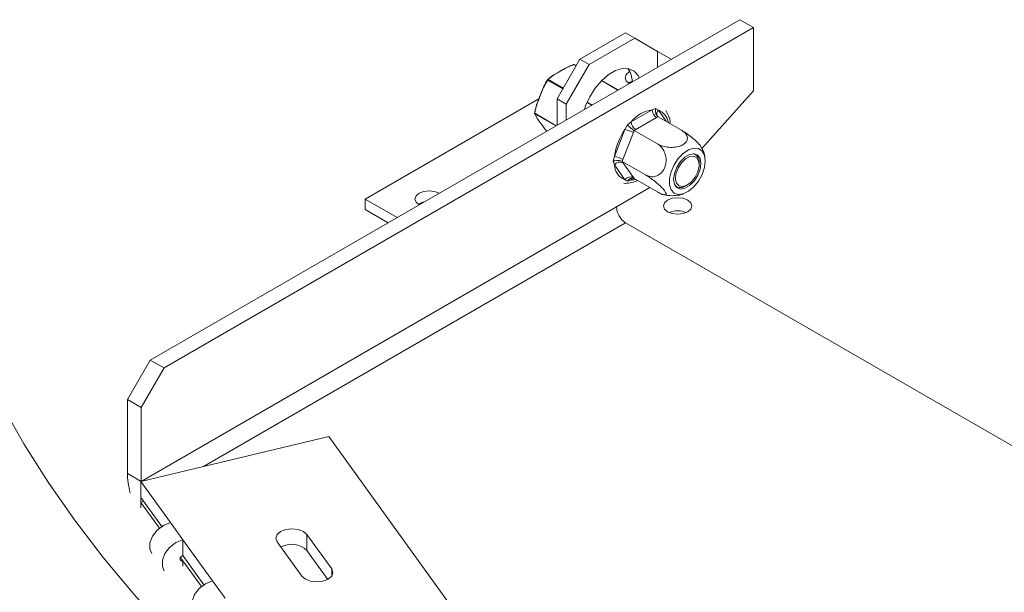
# Model space of a CAD drawing. Units: millimetres. Extents: x 3 to 289, y 5 to 211.
# Drawn here: x 208 to 216, y 72 to 77 of the extents above; entities that cross this region are included whole.
import ezdxf

# ---------------------------------------------------------------- set-up
doc = ezdxf.new("R2010")
doc.units = ezdxf.units.MM

msp = doc.modelspace()

# ---------------------------------------------------------------- linework, layer by layer
at = {"color": 7, "linetype": 'Continuous', "lineweight": 15}
for p, q in [((208.89736742, 73.79743855), (213.96664262, 76.72386883)), ((214.08449375, 76.65583482), (213.96664262, 76.72386883)), ((209.01521855, 73.72940454), (214.08449375, 76.65583482)), ((214.08449375, 76.11147428), (214.08449375, 76.65583482)), ((212.59171277, 76.38373565), (212.98454987, 76.61051568)), ((212.67028019, 76.33837964), (213.06311729, 76.56515967)), ((213.06311729, 76.56515967), (212.98454987, 76.61051568)), ((213.25953584, 76.45173279), (213.06311729, 76.56515967)), ((212.39529422, 76.04352874), (212.59171277, 76.38373565)), ((212.59171277, 76.38373565), (212.67028019, 76.33837964)), ((213.25953584, 76.31566478), (213.25953584, 76.45173279)), ((213.37725926, 76.38362506), (213.25953584, 76.45158535)), ((212.67028019, 76.33837964), (212.47386164, 75.99817273)), ((212.55967732, 76.32824862), (212.54257835, 76.33811965)), ((212.92050569, 76.11994684), (212.77892651, 76.20167876)), ((210.74537839, 75.18161718), (212.23920441, 76.04398458)), ((212.47386164, 75.99817273), (212.39529422, 76.04352874)), ((212.39529422, 75.81674871), (212.39529422, 76.04352874)), ((213.64110987, 75.61657932), (214.08449375, 76.11147428)), ((212.47386164, 75.86210471), (212.47386164, 75.99817273)), ((213.03248375, 75.84665903), (213.21160196, 75.95006177)), ((213.21160196, 75.95006177), (213.24251916, 75.95967764)), ((213.24251916, 75.95967764), (213.26607814, 75.94519078)), ((213.25088567, 75.88202039), (213.07176746, 75.77861765)), ((213.26430136, 75.89002061), (213.25088567, 75.88202039)), ((213.26430136, 75.89002061), (213.46486958, 75.77423504)), ((212.88844847, 75.5480619), (212.97800757, 75.77889118)), ((212.97800757, 75.77889118), (212.99993796, 75.8196385)), ((212.99993796, 75.8196385), (213.03248375, 75.84665903)), ((213.05131197, 75.75317122), (212.96175287, 75.52234193)), ((213.05790917, 75.77087293), (213.05131197, 75.75317122)), ((213.07176746, 75.77861765), (213.05790917, 75.77087293)), ((213.05790917, 75.77087293), (213.25847739, 75.65508736)), ((212.87864736, 75.50702459), (212.88844847, 75.5480619)), ((213.58364385, 75.56614711), (213.57409071, 75.57166202)), ((212.88844847, 75.47542306), (212.87864736, 75.50702459)), ((212.97800757, 75.34799652), (212.88844847, 75.47542306)), ((212.96175287, 75.52234193), (212.95471307, 75.50489572)), ((212.95471307, 75.50489572), (213.15528129, 75.38911015)), ((212.95471307, 75.50489572), (212.96175287, 75.49506647)), ((212.96175287, 75.49506647), (213.05131197, 75.36763993)), ((213.6170176, 75.47877642), (213.6170176, 75.49238323)), ((213.05131197, 75.36763993), (213.05790917, 75.35806619)), ((213.05790917, 75.35806619), (213.25847739, 75.24228062)), ((212.90598245, 75.11359054), (213.19369087, 75.27968108)), ((212.99993796, 75.33444982), (212.97800757, 75.34799652)), ((213.03248375, 75.34312553), (212.99993796, 75.33444982)), ((213.4129927, 75.29260183), (213.42254583, 75.28708692)), ((213.50311336, 75.29507391), (213.51489655, 75.30187842)), ((208.8188, 72.75411033), (212.90598245, 75.11359054)), ((210.74537839, 75.18161718), (211.02023666, 75.02294488)), ((210.74537839, 75.09089042), (210.74537839, 75.18161718)), ((210.74537839, 75.09089042), (210.94165647, 74.9775815)), ((223.04104556, 69.17201639), (212.98454987, 74.97750778)), ((208.70094887, 73.45723164), (208.89736742, 73.79743855)), ((208.89736742, 73.79743855), (209.01521855, 73.72940454)), ((209.01521855, 73.72940454), (208.8188, 73.38919763)), ((208.8188, 73.38919763), (208.70094887, 73.45723164)), ((208.70094887, 73.45723164), (208.70094887, 72.82214434)), ((208.8188, 73.38919763), (208.8188, 72.75411033)), ((208.81643886, 72.75276202), (210.4319709, 73.14111674)), ((210.4319709, 73.14111674), (211.62761133, 71.48354547)), ((208.70094887, 72.82214434), (208.8188, 72.75411033)), ((208.81643886, 72.75276202), (209.07127376, 72.39947269)), ((208.81643886, 72.61667188), (208.81643886, 72.75276202)), ((208.81643886, 72.61667188), (208.99648909, 72.36705997)), ((208.81643886, 72.57130851), (208.97496606, 72.35153496)), ((208.81643886, 72.52594513), (208.81643886, 72.57130851)), ((209.17805519, 72.25143669), (209.07127376, 72.39947269)), ((209.17805519, 72.25143669), (209.43289009, 71.89814736)), ((209.17805519, 72.25143669), (209.17805519, 72.11534656)), ((209.98702684, 72.23536794), (210.2005897, 71.93929594)), ((210.45702335, 72.00093955), (210.2434605, 72.29701155)), ((210.2434605, 72.16092141), (210.2434605, 72.29701155)), ((210.2434605, 72.16092141), (210.42342779, 71.91142448)), ((209.17805519, 72.11534656), (209.35810542, 71.86573464)), ((209.33658239, 71.85020963), (209.17805519, 72.06998318)), ((209.17805519, 72.0246198), (209.17805519, 72.06998318)), ((209.53967151, 71.75011136), (209.43289009, 71.89814736))]:
    msp.add_line(p, q, dxfattribs=at)
at = {"color": 8, "linetype": 'Continuous', "lineweight": 15}
for p, q in [((212.55886389, 76.32683972), (212.53980079, 76.33784461)), ((212.44505559, 76.12971797), (212.31413021, 76.20529959)), ((212.31753228, 76.20953173), (212.44773866, 76.13436518)), ((212.9188787, 76.11900759), (212.77773799, 76.20048639)), ((212.69124361, 75.98759665), (212.65170454, 76.01042207)), ((212.65382145, 76.01539612), (212.69661018, 75.99069471)), ((212.20299595, 75.91886259), (212.38758788, 75.81229994)), ((212.38365888, 75.81003177), (212.20299595, 75.91432625)), ((213.26607814, 75.94519078), (213.33254022, 75.85062715)), ((213.05813685, 75.35793475), (213.03248375, 75.34312553)), ((209.35503707, 72.88223463), (212.98454987, 74.97750778)), ((208.81643886, 72.57130851), (208.83954061, 72.58464486)), ((209.15653215, 72.09982155), (209.17805519, 72.06998318)), ((210.45702335, 71.93929594), (210.45702335, 72.00093955))]:
    msp.add_line(p, q, dxfattribs=at)
at = {"color": 7, "linetype": 'Continuous', "lineweight": 15, "flags": 128}
for points in [[(213.10239302, 76.22494816), (213.09279472, 76.2430058), (213.05782655, 76.28131957), (213.01175073, 76.30185755), (212.95724501, 76.30342615), (212.89747707, 76.28593422), (212.83592041, 76.25039831), (212.77615247, 76.19888365), (212.72164675, 76.13438409), (212.67557092, 76.06064809), (212.64060275, 75.98196093), (212.63100446, 75.95282133)], [(213.0205056, 76.27718098), (213.01597684, 76.27469693), (212.98948239, 76.25180646), (212.98017878, 76.22480532), (212.98948239, 76.19780418), (213.01597684, 76.17491371)], [(213.00878783, 76.17944194), (213.01597684, 76.18397017), (213.04232393, 76.19552383)], [(213.0426145, 76.19191313), (213.01990521, 76.18170237), (213.01250096, 76.17700445)], [(212.20107166, 75.91947009), (212.20093785, 75.91944943), (212.20091073, 75.91942665)], [(213.43748288, 75.52993577), (213.40140782, 75.47588881), (213.37541525, 75.41685932), (213.36181473, 75.35809233), (213.36181473, 75.30480956), (213.37541525, 75.26174539), (213.40140782, 75.23272629), (213.43748288, 75.22033071), (213.48043502, 75.22566006), (213.52644773, 75.24824081), (213.57143261, 75.28606656), (213.61139252, 75.33577632), (213.64277688, 75.39295316), (213.66279703, 75.45251667), (213.6696741, 75.50917437), (213.66279703, 75.55789198), (213.64277688, 75.59434072), (213.61139252, 75.61528196), (213.57143261, 75.61885497), (213.52644773, 75.6047423), (213.48043502, 75.57419789), (213.43748288, 75.52993577)], [(213.57380552, 75.33597311), (213.53534459, 75.29760498), (213.49441532, 75.27397701), (213.45595439, 75.2679391), (213.42460075, 75.28021949), (213.40413612, 75.30933699), (213.39702882, 75.35177961), (213.40413612, 75.40242813), (213.42460075, 75.45517359), (213.45595439, 75.50365413), (213.49441532, 75.54202226), (213.53534459, 75.56565022), (213.57380552, 75.57168814), (213.60515916, 75.55940774), (213.62562379, 75.53029024), (213.63273108, 75.48784763), (213.62562379, 75.43719911), (213.60515916, 75.38445364), (213.57380552, 75.33597311)], [(213.46381113, 75.49247539), (213.49921289, 75.52731818), (213.53673058, 75.54764188), (213.57129721, 75.55070166), (213.59824439, 75.53608429), (213.61393273, 75.50576392), (213.61624345, 75.46383548), (213.60486447, 75.41596165), (213.58133258, 75.36860805), (213.54882589, 75.32817004), (213.51173462, 75.30010901), (213.47506814, 75.28821474), (213.44377847, 75.29409364), (213.42209145, 75.31695171), (213.41293603, 75.35370185), (213.4175487, 75.39938076), (213.4353065, 75.44781923), (213.46381113, 75.49247539)], [(211.20879856, 75.13179935), (211.18243173, 75.15461603), (211.17312811, 75.18161718), (211.18243173, 75.20861832), (211.20892617, 75.23150878), (211.24857792, 75.2468037), (211.29535034, 75.25217456), (211.34212275, 75.2468037), (211.3817745, 75.23150878)], [(213.51880833, 75.17253123), (213.47915658, 75.18782615), (213.43238416, 75.19319701), (213.38561174, 75.18782615), (213.34596, 75.17253123), (213.31946555, 75.14964077), (213.31016194, 75.12263962), (213.31946555, 75.09563848), (213.34596, 75.07274802), (213.38561174, 75.0574531), (213.43238416, 75.05208224), (213.47915658, 75.0574531), (213.51880833, 75.07274802), (213.54530277, 75.09563848), (213.55460639, 75.12263962), (213.54530277, 75.14964077), (213.51880833, 75.17253123)], [(211.24135322, 75.15059275), (211.21285454, 75.13851423), (211.2054503, 75.13381631)], [(211.77481916, 69.25903336), (211.46467548, 69.45780626), (211.07035332, 69.72542478), (210.69117046, 70.00023793), (210.32752053, 70.28196041), (209.97978105, 70.57029977), (209.64831302, 70.86495665), (209.33346055, 71.16562518), (209.03555049, 71.47199322), (208.75489213, 71.78374271), (208.49177681, 72.10055003), (208.24647769, 72.42208627), (208.01924942, 72.74801765), (207.81032789, 73.0780058), (207.61993, 73.41170816)], [(209.07127376, 72.39947269), (209.00987992, 72.37513923), (208.95589109, 72.33459052), (208.91581911, 72.28271733), (208.89449726, 72.22577633), (208.89449726, 72.17063546), (208.90909087, 72.13366896)], [(210.2434605, 72.29701155), (210.21326883, 72.32299084), (210.16815372, 72.34032268), (210.11498354, 72.34636845), (210.06185295, 72.34020775), (210.01685062, 72.32277847), (209.98682774, 72.29673407), (209.97635502, 72.26603958), (209.98702684, 72.23536794)], [(209.0158723, 71.98563296), (209.00127869, 72.02259946), (209.00127869, 72.07774033), (209.02260054, 72.13468133), (209.06267252, 72.18655452), (209.11666135, 72.22710323), (209.17805519, 72.25143669)], [(209.17805519, 72.06998318), (209.16824189, 72.06935072), (209.15992259, 72.07226763), (209.1543638, 72.07828983), (209.15241182, 72.08650051), (209.1543638, 72.09564965), (209.15992259, 72.10434438), (209.16824189, 72.11126102), (209.17805519, 72.11534656)], [(210.2005897, 71.93929594), (210.23078136, 71.91331665), (210.27589647, 71.89598481), (210.32906666, 71.88993904), (210.38219724, 71.89609975), (210.42719957, 71.91352903), (210.45722245, 71.93957342), (210.46769517, 71.97026792), (210.45702335, 72.00093955)], [(209.43289009, 71.89814736), (209.37149625, 71.8738139), (209.31750742, 71.83326519), (209.27743544, 71.781392), (209.25611359, 71.724451), (209.25611359, 71.66931013), (209.2707072, 71.63234363)]]:
    msp.add_lwpolyline(points, dxfattribs=at)
at = {"color": 8, "linetype": 'Continuous', "lineweight": 15, "flags": 128}
for points in [[(212.31294107, 76.20812348), (212.3129387, 76.20811998), (212.31282864, 76.20785455), (212.31281478, 76.20753065), (212.31289739, 76.2071549), (212.31307479, 76.20673498), (212.31334335, 76.20627949), (212.31369757, 76.20579774), (212.31413021, 76.20529959)], [(213.06999891, 75.35108693), (213.05411933, 75.34674847), (213.03248375, 75.34312553)]]:
    msp.add_lwpolyline(points, dxfattribs=at)
at = {"color": 7, "linetype": 'Continuous', "lineweight": 15}
for centre, radius, start, end in [((212.53853825, 76.33737715), 0.00129849, 111.822445679, 164.874134781), ((212.53980079, 76.33330827), 0.00555556, 60.002688267, 108.308967331), ((212.8468956, 76.18601676), 0.1958077, 1.725611207, 36.826032606), ((212.31753228, 76.20499539), 0.00555556, 135.204377635, 145.732565672), ((212.31607272, 76.20597798), 0.0038418, 67.671618409, 130.260216195), ((212.32213086, 76.20235162), 0.00852648, 122.637970589, 159.772886215), ((213.26736029, 75.64663594), 0.30850644, 100.412653583, 139.581969885), ((213.29689174, 75.95394293), 0.08537804, 182.605478486, 237.39452166), ((212.20639802, 75.91855839), 0.00555556, 171.008641442, 202.402267785), ((212.20563664, 75.9182601), 0.00473797, 202.576259686, 236.127628803), ((212.20753258, 75.91659442), 0.00507204, 153.436429512, 206.563570488), ((213.40760874, 75.47942228), 0.52367813, 145.120192208, 172.468448052), ((212.94565179, 75.56935174), 0.21202281, 60.109535149, 81.222068319), ((213.11777353, 75.85054019), 0.08537804, 182.605478486, 237.39452166), ((212.85609268, 75.33852246), 0.21202281, 60.109535149, 81.222068319), ((213.54283797, 75.50191628), 0.07478968, 352.676885334, 69.448774149), ((212.93724108, 75.43993972), 0.06033064, 66.027957454, 143.974314717), ((213.02955718, 75.47941274), 0.1411651, 181.619538649, 248.581804344), ((213.02680019, 75.31251318), 0.06033064, 66.027957454, 143.974314717), ((213.45780571, 75.35690708), 0.07665588, 231.653361373, 306.231732884), ((211.28083433, 75.01496464), 0.14480132, 101.349495762, 123.109864621), ((213.07656201, 75.12135286), 0.17075609, 182.605478486, 237.39452166), ((213.43238416, 74.88550993), 0.19453386, 68.044710393, 111.955289607), ((210.11316522, 72.0239378), 0.18905388, 46.4334587, 119.308052423)]:
    msp.add_arc(centre, radius, start, end, dxfattribs=at)
at = {"color": 8, "linetype": 'Continuous', "lineweight": 15}
for centre, radius, start, end in [((212.53829843, 76.33672432), 0.00187407, 36.711379139, 97.446177268), ((212.54142954, 76.33555847), 0.002807, 65.836434094, 125.467786404), ((212.20393456, 75.92646884), 0.00766394, 246.761931704, 262.965282065), ((213.30089335, 75.91316403), 0.04730551, 137.388834854, 201.758888266), ((213.21827278, 75.8186706), 0.13525054, 8.833413433, 69.301044399), ((213.06639913, 75.3446269), 0.0339486, 149.093239389, 182.534728724)]:
    msp.add_arc(centre, radius, start, end, dxfattribs=at)
at = {"color": 7, "linetype": 'Continuous', "lineweight": 15}
for major_axis, ratio, start_param, end_param in [((-0.07443263, 0.27661565), 0.3192324907, 0.8704346764, 1.5139357852), ((0.00168212, 0.12926393), 0.0128182548, 3.9345333043, 4.3432163303)]:
    msp.add_ellipse((208.81643886, 72.66203526), major_axis=major_axis, ratio=ratio, start_param=start_param, end_param=end_param, dxfattribs=at)
for points, knots in [([(212.31314269, 76.20832152), (212.31869364, 76.21336689), (212.34443921, 76.23676759), (212.40951368, 76.2730339), (212.47602451, 76.31400447), (212.52438191, 76.33272178), (212.53728475, 76.33771597)], [0, 0, 0, 0, 0.0992156424, 0.4601670084, 0.8559604508, 1, 1, 1, 1]), ([(212.53980079, 76.33784461), (212.52716203, 76.33308515), (212.47941319, 76.31510406), (212.41350129, 76.27519777), (212.34883909, 76.23833429), (212.32304775, 76.21460601), (212.31753228, 76.20953173)], [0, 0, 0, 0, 0.142959581, 0.540096603, 0.9016497701, 1, 1, 1, 1]), ([(212.20107166, 75.91947009), (212.20309468, 75.92981753), (212.21247754, 75.97780951), (212.24587776, 76.06103494), (212.27777564, 76.14972279), (212.30569356, 76.19597925), (212.31314269, 76.20832152)], [0, 0, 0, 0, 0.0992156424, 0.4601670084, 0.8559604508, 1, 1, 1, 1]), ([(212.31413021, 76.20529959), (212.30671227, 76.19311183), (212.27868752, 76.1470669), (212.2465354, 76.05912649), (212.21400283, 75.97654832), (212.20493509, 75.92902536), (212.20299595, 75.91886259)], [0, 0, 0, 0, 0.142959581, 0.540096603, 0.9016497701, 1, 1, 1, 1]), ([(213.26430136, 75.89002061), (213.26045643, 75.89291455), (213.25277708, 75.89869451), (213.24506563, 75.91335944), (213.24070364, 75.93136368), (213.24067415, 75.94733223), (213.24203158, 75.9569831), (213.242499, 75.95956625), (213.24251916, 75.95967764)], [0, 0, 0, 0, 0.20953266985, 0.41849257319, 0.64249520617, 0.90349009046, 0.99583842045, 1, 1, 1, 1]), ([(212.20299595, 75.91432625), (212.20644762, 75.90737541), (212.21720977, 75.88570295), (212.24982853, 75.84027121), (212.27792359, 75.79909091), (212.30090287, 75.77195014), (212.30641497, 75.76543981)], [0, 0, 0, 0, 0.16905961477, 0.52712110831, 0.88656924322, 1, 1, 1, 1]), ([(213.36808854, 75.83010554), (213.36809088, 75.83183307), (213.36812501, 75.85709776), (213.35665618, 75.89703355), (213.337764, 75.9287602), (213.32910595, 75.94330013)], [0, 0, 0, 0, 0.0382389183, 0.5592367396, 1, 1, 1, 1]), ([(212.99993796, 75.8196385), (212.9999958, 75.81957213), (213.00133711, 75.81803314), (213.00659492, 75.81220117), (213.01673733, 75.80207068), (213.03091718, 75.78973416), (213.04510357, 75.77880715), (213.05363674, 75.77352008), (213.05790917, 75.77087293)], [0, 0, 0, 0, 0.0041615796, 0.0965099095, 0.3575047938, 0.5815074268, 0.7904673302, 1, 1, 1, 1]), ([(213.25847739, 75.65508736), (213.27289561, 75.64814939), (213.30175164, 75.63426401), (213.35694081, 75.62460657), (213.41267574, 75.62576537), (213.46065022, 75.63816405), (213.49402127, 75.65789799), (213.51297055, 75.68182168), (213.5182891, 75.70872794), (213.50857614, 75.73741385), (213.48807035, 75.75970897), (213.47027109, 75.77085314), (213.46486958, 75.77423504)], [0, 0, 0, 0, 0.1157185426, 0.2315943078, 0.3492625834, 0.4554706957, 0.55000222, 0.6399909873, 0.7338655769, 0.8369387658, 0.9505161429, 1, 1, 1, 1]), ([(213.46486958, 75.77423504), (213.47714791, 75.76673917), (213.50415788, 75.75024969), (213.5493622, 75.71645302), (213.59212071, 75.67937412), (213.61818254, 75.6518243), (213.63274456, 75.63350649), (213.63556713, 75.62724132), (213.63702607, 75.62400294)], [0, 0, 0, 0, 0.1877251995, 0.4129594698, 0.627752192, 0.8213977687, 0.907682827, 1, 1, 1, 1]), ([(213.15528129, 75.38911015), (213.16909952, 75.38302587), (213.19675474, 75.37084903), (213.24232886, 75.37487207), (213.28362823, 75.39657008), (213.31423972, 75.43367318), (213.33072204, 75.47743676), (213.33457361, 75.52284178), (213.32691051, 75.56821861), (213.30720308, 75.61112485), (213.28216862, 75.63986346), (213.26399308, 75.651543), (213.25847739, 75.65508736)], [0, 0, 0, 0, 0.1157185426, 0.2315943078, 0.3492625834, 0.4554706957, 0.55000222, 0.6399909873, 0.7338655769, 0.8369387658, 0.9505161429, 1, 1, 1, 1]), ([(213.66582458, 75.5457284), (213.66575846, 75.5463158), (213.66316702, 75.5693383), (213.65348589, 75.59659567), (213.63920775, 75.61987891), (213.63677133, 75.62385196)], [0, 0, 0, 0, 0.0212528672, 0.8329867935, 1, 1, 1, 1]), ([(212.87864736, 75.50702459), (212.8787442, 75.50705873), (212.88098988, 75.50785065), (212.8895553, 75.51054373), (212.90475417, 75.51344573), (212.92384295, 75.51376147), (212.94126681, 75.5111787), (212.9502269, 75.50699196), (212.95471307, 75.50489572)], [0, 0, 0, 0, 0.0041615796, 0.0965099095, 0.3575047938, 0.5815074268, 0.7904673302, 1, 1, 1, 1]), ([(212.99993796, 75.33444982), (212.9999958, 75.33453945), (213.00133711, 75.33661812), (213.00659492, 75.34401735), (213.01673733, 75.35411378), (213.03091718, 75.36141405), (213.04510357, 75.36343763), (213.05363674, 75.3598583), (213.05790917, 75.35806619)], [0, 0, 0, 0, 0.0041615796, 0.0965099095, 0.3575047938, 0.5815074268, 0.7904673302, 1, 1, 1, 1]), ([(213.25847739, 75.24228062), (213.26978926, 75.23615799), (213.29467322, 75.22268939), (213.32169966, 75.21479115), (213.33500379, 75.21949481), (213.33186036, 75.23384425), (213.32024172, 75.25251543), (213.30179801, 75.27462028), (213.27079519, 75.30472105), (213.23340064, 75.3361395), (213.19292937, 75.36612772), (213.16764782, 75.38156095), (213.15528129, 75.38911015)], [0, 0, 0, 0, 0.103373748, 0.2274024387, 0.3456813315, 0.4523152257, 0.4998294107, 0.5945142831, 0.6890007749, 0.7871630183, 0.8958903136, 1, 1, 1, 1]), ([(212.96864144, 75.31870711), (212.9689022, 75.31863809), (212.98596424, 75.31412154), (213.02438212, 75.32090306), (213.06373103, 75.32891967), (213.08436938, 75.34078638), (213.08610913, 75.3417867)], [0, 0, 0, 0, 0.0072198371, 0.47240761797, 0.95552574245, 1, 1, 1, 1]), ([(213.31181361, 75.22025325), (213.32382417, 75.21721948), (213.35763715, 75.2086786), (213.41373236, 75.21116203), (213.45897565, 75.21703058), (213.47977458, 75.22574539), (213.48128709, 75.22637913)], [0, 0, 0, 0, 0.2150062813, 0.6053007687, 0.9712972392, 1, 1, 1, 1])]:
    msp.add_open_spline(points, degree=3, knots=knots, dxfattribs=at)

doc.saveas('drawing.dxf')
